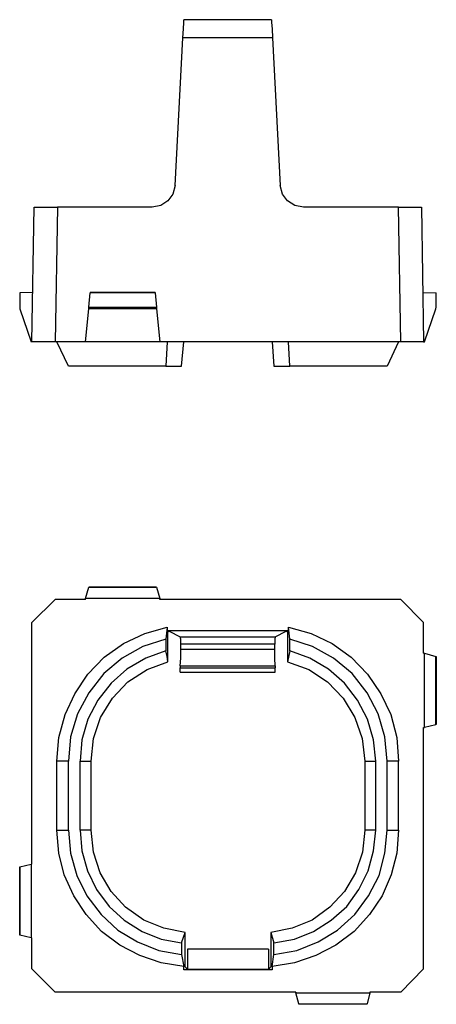
# Model space of a CAD drawing. Extents: x 2.49 to 3.39, y 4.11 to 6.23.
import ezdxf

# ---------------------------------------------------------------- set-up
doc = ezdxf.new("R2010")
doc.units = 0
doc.header["$MEASUREMENT"] = 0
doc.layers.get('0').update_dxf_attribs({"linetype": 'CONTINUOUS'})

msp = doc.modelspace()

# ---------------------------------------------------------------- linework, layer by layer
for p, q in [((3.0354, 6.2332), (2.8455, 6.2332)), ((2.8268, 5.8749), (2.8435, 6.1938)), ((3.0374, 6.1938), (2.8435, 6.1938)), ((3.0374, 6.1938), (3.0541, 5.8749)), ((2.5167, 5.5373), (2.5217, 5.8277)), ((2.5217, 5.8277), (2.5719, 5.8277)), ((2.5719, 5.8277), (2.5669, 5.5373)), ((2.7766, 5.8277), (2.5719, 5.8277)), ((3.31, 5.8277), (3.1043, 5.8277)), ((3.31, 5.8277), (3.3593, 5.8277)), ((3.315, 5.5373), (3.31, 5.8277)), ((3.3593, 5.8277), (3.3642, 5.5373)), ((2.5187, 5.6436), (2.4902, 5.6426)), ((2.4902, 5.6426), (2.4902, 5.6121)), ((2.6398, 5.6121), (2.6427, 5.6426)), ((2.7835, 5.6436), (2.6427, 5.6436)), ((2.6427, 5.6436), (2.6427, 5.6426)), ((2.7835, 5.6426), (2.6427, 5.6426)), ((2.7835, 5.6436), (2.7835, 5.6426)), ((2.7835, 5.6426), (2.7864, 5.6121)), ((3.3632, 5.6436), (3.3917, 5.6426)), ((3.3917, 5.6121), (3.3917, 5.6426)), ((2.4902, 5.6121), (2.4902, 5.6082)), ((2.4902, 5.6082), (2.5148, 5.5373)), ((2.6329, 5.5373), (2.6398, 5.6082)), ((2.6398, 5.6121), (2.7864, 5.6121)), ((2.6398, 5.6082), (2.6398, 5.6121)), ((2.7864, 5.6082), (2.6398, 5.6082)), ((2.7864, 5.6121), (2.7864, 5.6082)), ((2.7864, 5.6082), (2.7933, 5.5373)), ((3.3661, 5.5373), (3.3907, 5.6082)), ((3.3907, 5.6082), (3.3917, 5.6121)), ((2.5167, 5.5373), (2.5148, 5.5373)), ((2.5669, 5.5373), (2.5167, 5.5373)), ((2.6329, 5.5373), (2.5669, 5.5373)), ((2.5955, 5.4842), (2.5709, 5.5373)), ((2.7933, 5.5373), (2.6329, 5.5373)), ((3.315, 5.5373), (2.7933, 5.5373)), ((2.8091, 5.5373), (2.8061, 5.4842)), ((2.8406, 5.4842), (2.8455, 5.5373)), ((3.0364, 5.5373), (3.0404, 5.4842)), ((3.0748, 5.4842), (3.0719, 5.5373)), ((3.31, 5.5373), (3.2854, 5.4842)), ((3.3642, 5.5373), (3.315, 5.5373)), ((3.3642, 5.5373), (3.3661, 5.5373)), ((2.6329, 4.9823), (2.6398, 5.0069)), ((2.6398, 5.0069), (2.7864, 5.0069)), ((2.6398, 5.0069), (2.6398, 5.0069)), ((2.7864, 5.0069), (2.6398, 5.0069)), ((2.7864, 5.0069), (2.7864, 5.0069)), ((2.7864, 5.0069), (2.7933, 4.9823)), ((2.5669, 4.9803), (2.5167, 4.9301)), ((2.6329, 4.9803), (2.5669, 4.9803)), ((2.7933, 4.9823), (2.6329, 4.9823)), ((2.6329, 4.9803), (2.6329, 4.9823)), ((2.7933, 4.9803), (2.7933, 4.9823)), ((3.315, 4.9803), (2.7933, 4.9803)), ((3.3642, 4.9301), (3.315, 4.9803)), ((2.5167, 4.4085), (2.5167, 4.9301)), ((2.8091, 4.9203), (2.8061, 4.8947)), ((2.8091, 4.9203), (2.8091, 4.9134)), ((3.0748, 4.8947), (3.0719, 4.9203)), ((3.0719, 4.9134), (3.0719, 4.9203)), ((3.3642, 4.8642), (3.3642, 4.9301)), ((2.8061, 4.8947), (2.8061, 4.8691)), ((2.8091, 4.9134), (3.0719, 4.9134)), ((2.8091, 4.9134), (2.814, 4.9114)), ((2.811, 4.9104), (2.814, 4.9114)), ((2.811, 4.8455), (2.811, 4.9104)), ((2.814, 4.9114), (2.8376, 4.8996)), ((2.8376, 4.8996), (3.0433, 4.8996)), ((3.0433, 4.8996), (3.0669, 4.9114)), ((3.0669, 4.9114), (3.0719, 4.9134)), ((3.0669, 4.9114), (3.0699, 4.9104)), ((3.0699, 4.9104), (3.0699, 4.8455)), ((3.0748, 4.8691), (3.0748, 4.8947)), ((2.8386, 4.873), (2.8386, 4.8839)), ((3.0423, 4.8839), (2.8386, 4.8839)), ((2.8386, 4.873), (3.0423, 4.873)), ((3.0423, 4.873), (3.0423, 4.8839)), ((3.0748, 4.8691), (3.0699, 4.8455)), ((3.3642, 4.8642), (3.3661, 4.8642)), ((3.3661, 4.8642), (3.3907, 4.8573)), ((3.3661, 4.7037), (3.3661, 4.8642)), ((3.3907, 4.8573), (3.3917, 4.8573)), ((3.3907, 4.7096), (3.3907, 4.8573)), ((3.3917, 4.8573), (3.3917, 4.7106)), ((2.8376, 4.8366), (2.8376, 4.8327)), ((2.8376, 4.8366), (3.0433, 4.8366)), ((2.8376, 4.8228), (2.8376, 4.8327)), ((2.8376, 4.8327), (3.0433, 4.8327)), ((3.0433, 4.8366), (3.0433, 4.8327)), ((3.0433, 4.8228), (3.0433, 4.8327)), ((2.8376, 4.8228), (3.0433, 4.8228)), ((3.3642, 4.7037), (3.3661, 4.7037)), ((3.3642, 4.1821), (3.3642, 4.7037)), ((3.3907, 4.7096), (3.3661, 4.7037)), ((3.3917, 4.7106), (3.3907, 4.7096)), ((2.5955, 4.6309), (2.5709, 4.6309)), ((2.5709, 4.4813), (2.5709, 4.6309)), ((2.5955, 4.4813), (2.5955, 4.6309)), ((2.6211, 4.4813), (2.6211, 4.6309)), ((2.6211, 4.6309), (2.6447, 4.6309)), ((2.6447, 4.4813), (2.6447, 4.6309)), ((3.2372, 4.6309), (3.2372, 4.4813)), ((3.2372, 4.6309), (3.2608, 4.6309)), ((3.2608, 4.4813), (3.2608, 4.6309)), ((3.31, 4.6309), (3.2854, 4.6309)), ((3.2854, 4.4813), (3.2854, 4.6309)), ((3.31, 4.4813), (3.31, 4.6309)), ((2.5709, 4.4813), (2.5955, 4.4813)), ((2.6447, 4.4813), (2.6211, 4.4813)), ((3.2608, 4.4813), (3.2372, 4.4813)), ((3.2854, 4.4813), (3.31, 4.4813)), ((2.4902, 4.4026), (2.5148, 4.4085)), ((2.5167, 4.4085), (2.5148, 4.4085)), ((2.5148, 4.4085), (2.5148, 4.249)), ((2.4902, 4.4026), (2.4902, 4.4026)), ((2.4902, 4.2549), (2.4902, 4.4026)), ((2.4902, 4.4026), (2.4902, 4.2549)), ((2.8406, 4.2382), (2.8484, 4.2608)), ((2.8484, 4.186), (2.8484, 4.2608)), ((3.0335, 4.2608), (3.0335, 4.186)), ((3.0335, 4.2608), (3.0404, 4.2382)), ((2.5148, 4.249), (2.4902, 4.2549)), ((2.4902, 4.2549), (2.4902, 4.2549)), ((2.5167, 4.249), (2.5148, 4.249)), ((2.5167, 4.1821), (2.5167, 4.249)), ((2.8406, 4.2382), (2.8406, 4.2126)), ((3.0404, 4.2126), (3.0404, 4.2382)), ((2.8533, 4.2244), (2.8533, 4.1811)), ((3.0285, 4.2244), (2.8533, 4.2244)), ((3.0285, 4.2244), (3.0285, 4.1811)), ((2.8406, 4.2126), (2.8455, 4.187)), ((3.0364, 4.187), (3.0404, 4.2126)), ((2.5167, 4.1821), (2.5669, 4.1319)), ((2.8455, 4.1801), (2.8455, 4.187)), ((2.8533, 4.1811), (2.8455, 4.1801)), ((3.0364, 4.1801), (2.8455, 4.1801)), ((2.8484, 4.186), (2.8533, 4.1811)), ((2.8533, 4.1811), (3.0285, 4.1811)), ((3.0285, 4.1811), (3.0335, 4.186)), ((3.0364, 4.1801), (3.0285, 4.1811)), ((3.0364, 4.187), (3.0364, 4.1801)), ((3.315, 4.1319), (3.3642, 4.1821)), ((3.0876, 4.1319), (2.5669, 4.1319)), ((3.0876, 4.1319), (3.0876, 4.1299)), ((3.0876, 4.1299), (3.248, 4.1299)), ((3.0945, 4.1063), (3.0876, 4.1299)), ((3.248, 4.1299), (3.2421, 4.1063)), ((3.248, 4.1319), (3.248, 4.1299)), ((3.315, 4.1319), (3.248, 4.1319)), ((3.0945, 4.1063), (3.2421, 4.1063)), ((3.0945, 4.1053), (3.0945, 4.1063)), ((3.2411, 4.1053), (3.0945, 4.1053)), ((3.2421, 4.1063), (3.2411, 4.1053))]:
    msp.add_line(p, q)
for points in [[(2.8435, 6.1938), (2.8445, 6.2135), (2.8455, 6.2273), (2.8455, 6.2332)], [(3.0354, 6.2332), (3.0354, 6.2273), (3.0364, 6.2135), (3.0374, 6.1938)], [(2.8268, 5.8749), (2.8219, 5.8562), (2.811, 5.8415), (2.7953, 5.8316), (2.7766, 5.8277)], [(3.1043, 5.8277), (3.0856, 5.8316), (3.0699, 5.8415), (3.0591, 5.8562), (3.0541, 5.8749)], [(2.8061, 5.4842), (2.7569, 5.4842), (2.7116, 5.4842), (2.6722, 5.4842), (2.6398, 5.4842), (2.6152, 5.4842), (2.6004, 5.4842), (2.5955, 5.4842)], [(2.8061, 5.4842), (2.8228, 5.4842), (2.8406, 5.4842)], [(3.0404, 5.4842), (3.0581, 5.4842), (3.0748, 5.4842)], [(3.2854, 5.4842), (3.2805, 5.4842), (3.2657, 5.4842), (3.2421, 5.4842), (3.2096, 5.4842), (3.1693, 5.4842), (3.124, 5.4842), (3.0748, 5.4842)], [(2.5709, 4.6309), (2.5748, 4.6821), (2.5886, 4.7313), (2.6093, 4.7766), (2.6378, 4.8189), (2.6732, 4.8553), (2.7146, 4.8848), (2.7608, 4.9065), (2.8091, 4.9203)], [(3.0719, 4.9203), (3.1211, 4.9065), (3.1663, 4.8848), (3.2077, 4.8553), (3.2431, 4.8189), (3.2717, 4.7766), (3.2933, 4.7313), (3.3061, 4.6821), (3.31, 4.6309)], [(2.8061, 4.8947), (2.7569, 4.8789), (2.7116, 4.8533), (2.6722, 4.8199), (2.6398, 4.7785), (2.6152, 4.7333), (2.6004, 4.6831), (2.5955, 4.6309)], [(2.8386, 4.8839), (2.8386, 4.8947), (2.8376, 4.8996)], [(3.0433, 4.8996), (3.0423, 4.8947), (3.0423, 4.8839)], [(3.2854, 4.6309), (3.2805, 4.6831), (3.2657, 4.7333), (3.2421, 4.7785), (3.2096, 4.8199), (3.1693, 4.8533), (3.124, 4.8789), (3.0748, 4.8947)], [(2.8376, 4.8366), (2.8386, 4.8533), (2.8386, 4.873)], [(3.0433, 4.8366), (3.0423, 4.8533), (3.0423, 4.873)], [(2.8061, 4.8691), (2.7628, 4.8533), (2.7224, 4.8297), (2.688, 4.7992), (2.6594, 4.7628), (2.6378, 4.7215), (2.625, 4.6772), (2.6211, 4.6309)], [(2.811, 4.8455), (2.8091, 4.8573), (2.8061, 4.8691)], [(3.2608, 4.6309), (3.2559, 4.6772), (3.2431, 4.7215), (3.2215, 4.7628), (3.1929, 4.7992), (3.1585, 4.8297), (3.1181, 4.8533), (3.0748, 4.8691)], [(2.6447, 4.6309), (2.6496, 4.6801), (2.6654, 4.7254), (2.6909, 4.7667), (2.7244, 4.8022), (2.7657, 4.8287), (2.811, 4.8455)], [(3.0699, 4.8455), (3.1161, 4.8287), (3.1565, 4.8022), (3.19, 4.7667), (3.2156, 4.7254), (3.2313, 4.6801), (3.2372, 4.6309)], [(2.8455, 4.187), (2.7963, 4.1949), (2.75, 4.2106), (2.7067, 4.2333), (2.6673, 4.2628), (2.6339, 4.2992), (2.6073, 4.3396), (2.5866, 4.3848), (2.5748, 4.4321), (2.5709, 4.4813)], [(2.5955, 4.4813), (2.6004, 4.4321), (2.6142, 4.3839), (2.6358, 4.3396), (2.6663, 4.2992), (2.7028, 4.2657), (2.7451, 4.2402), (2.7913, 4.2215), (2.8406, 4.2126)], [(2.6211, 4.4813), (2.625, 4.437), (2.6368, 4.3937), (2.6565, 4.3533), (2.6841, 4.3169), (2.7165, 4.2874), (2.7549, 4.2628), (2.7963, 4.2461), (2.8406, 4.2382)], [(2.8484, 4.2608), (2.8022, 4.2697), (2.7589, 4.2874), (2.7195, 4.315), (2.688, 4.3494), (2.6644, 4.3898), (2.6496, 4.4341), (2.6447, 4.4813)], [(3.2372, 4.4813), (3.2323, 4.4341), (3.2165, 4.3898), (3.1929, 4.3494), (3.1614, 4.315), (3.123, 4.2874), (3.0797, 4.2697), (3.0335, 4.2608)], [(3.31, 4.4813), (3.3061, 4.4321), (3.2943, 4.3848), (3.2746, 4.3396), (3.247, 4.2992), (3.2136, 4.2628), (3.1742, 4.2333), (3.1309, 4.2106), (3.0846, 4.1949), (3.0364, 4.187)], [(3.0404, 4.2126), (3.0896, 4.2215), (3.1358, 4.2402), (3.1781, 4.2657), (3.2156, 4.2992), (3.2451, 4.3396), (3.2677, 4.3839), (3.2805, 4.4321), (3.2854, 4.4813)], [(3.0404, 4.2382), (3.0846, 4.2461), (3.126, 4.2628), (3.1644, 4.2874), (3.1978, 4.3169), (3.2244, 4.3533), (3.2441, 4.3937), (3.2559, 4.437), (3.2608, 4.4813)]]:
    msp.add_lwpolyline(points)

doc.saveas('drawing.dxf')
